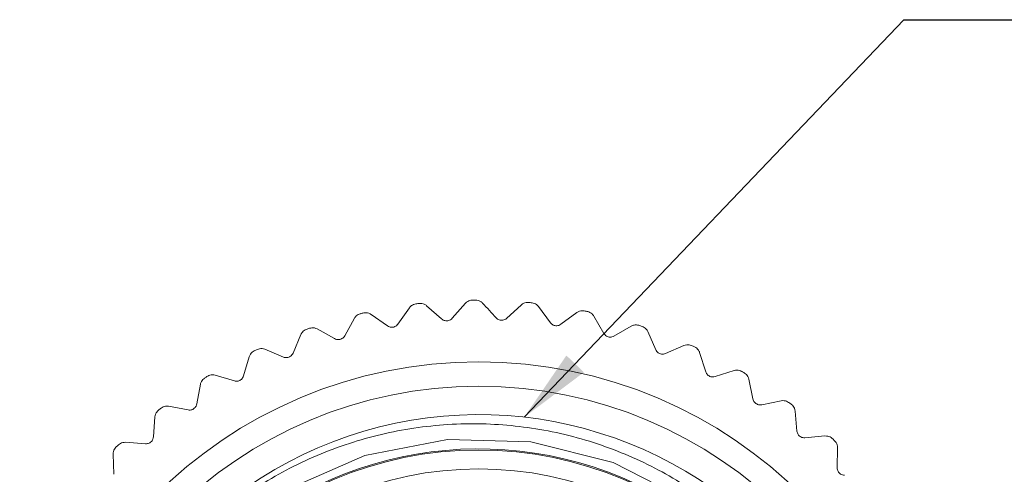
# Model space of a CAD drawing. Units: inches. Extents: x 0.4 to 16.6, y 0.2 to 10.8.
# Drawn here: x 2 to 4.1, y 7.7 to 8.7 of the extents above; entities that cross this region are included whole.
import ezdxf

# ---------------------------------------------------------------- set-up
doc = ezdxf.new("R2010")
doc.units = ezdxf.units.IN
doc.header["$MEASUREMENT"] = 0
doc.dimstyles.new('SLDDIMSTYLE1', dxfattribs={"dimtxt": 0.18, "dimasz": 0.156, "dimexe": 0, "dimexo": 0.0625, "dimgap": 0, "dimtad": 0, "dimtih": 1, "dimtoh": 1, "dimdec": 0, "dimrnd": 1e-09, "dimzin": 0, "dimdsep": 46, "dimtxsty": 'Standard', "dimsah": 1, "dimcen": 0.09, "dimadec": 0, "dimazin": 0, "dimtfac": 0.156, "dimtdec": 0, "dimtofl": 0, "dimtmove": 0, "dimatfit": 3, "dimfxl": 0, "dimfrac": 2, "dimtolj": 1, "dimtzin": 0, "dimarcsym": 0})

msp = doc.modelspace()

# ---------------------------------------------------------------- linework, layer by layer
at = {"color": 7, "linetype": 'Continuous', "lineweight": 15}
for p, q in [((2.9367, 8.0685), (2.9087, 8.0367)), ((2.8184, 8.059), (2.794, 8.0244)), ((2.8865, 8.0353), (2.8547, 8.0633)), ((3.0554, 8.0651), (3.0241, 8.0365)), ((3.1167, 8.0273), (3.0917, 8.0615)), ((3.1729, 8.0489), (3.1387, 8.0239)), ((2.7019, 8.0368), (2.6814, 7.9997)), ((2.7721, 8.0206), (2.7375, 8.045)), ((3.2298, 8.0047), (3.2086, 8.0414)), ((2.6599, 7.9936), (2.6229, 8.0141)), ((3.288, 8.0201), (3.2513, 7.9989)), ((3.3398, 7.97), (3.3227, 8.0088)), ((2.5884, 8.0021), (2.572, 7.963)), ((2.5514, 7.9546), (2.5123, 7.971)), ((3.3994, 7.979), (3.3606, 7.9619)), ((3.4455, 7.9236), (3.4327, 7.964)), ((2.4793, 7.9554), (2.4672, 7.9148)), ((3.5056, 7.9262), (3.4652, 7.9134)), ((2.4477, 7.9041), (2.407, 7.9162)), ((3.5454, 7.8661), (3.5371, 7.9076)), ((2.3759, 7.8971), (2.3683, 7.8554)), ((3.6055, 7.8621), (3.564, 7.8538)), ((2.35, 7.8428), (2.3083, 7.8504)), ((3.6386, 7.7981), (3.6348, 7.8403)), ((2.2794, 7.828), (2.2764, 7.7857)), ((3.6979, 7.7876), (3.6557, 7.7838)), ((2.2595, 7.7712), (2.2173, 7.7742)), ((3.7239, 7.7204), (3.7246, 7.7628)), ((2.191, 7.7489), (2.1925, 7.7065))]:
    msp.add_line(p, q, dxfattribs=at)
at = {"color": 7, "linetype": 'Continuous', "lineweight": 15, "flags": 128}
msp.add_lwpolyline([(3.4101, 7.6495), (3.2493, 7.7313), (3.075, 7.7753), (2.8991, 7.7802), (2.7237, 7.7461), (2.5583, 7.6734)], dxfattribs=at)
at = {"color": 7, "linetype": 'Continuous', "lineweight": 15}
for radius in [0.9717, 0.92, 0.785, 0.745]:
    msp.add_circle((2.9649, 6.9729), radius, dxfattribs=at)
for radius, start, end in [(1.1024, 96.5349, 96.9168), (1.1024, 90.328, 90.7099), (1.1024, 84.1211, 84.503), (1.1024, 102.7418, 103.1237), (1.1024, 77.9142, 78.2961), (1.1024, 108.9487, 109.3306), (1.1024, 71.7073, 72.0892), (1.1024, 115.1556, 115.5375), (1.1024, 65.5004, 65.8823), (1.1024, 59.2935, 59.6754), (1.1024, 121.3625, 121.7444), (1.1024, 53.0866, 53.4685), (1.1024, 127.5694, 127.9513), (0.86, 322.5723, 178.3523), (1.1024, 46.8798, 47.2616), (0.7874, 65, 0), (1.1024, 133.7763, 134.1581)]:
    msp.add_arc((2.9649, 6.9729), radius, start, end, dxfattribs=at)
for points, knots in [([(2.8322, 8.0672), (2.8304, 8.0668), (2.827, 8.0661), (2.822, 8.0632), (2.8198, 8.0606), (2.8184, 8.059)], [0, 0, 0, 0, 0.294455, 0.587576, 1, 1, 1, 1]), ([(2.8547, 8.0633), (2.8531, 8.0644), (2.8503, 8.0665), (2.8448, 8.0682), (2.8412, 8.0681), (2.8395, 8.0681)], [0, 0, 0, 0, 0.3978843, 0.7105327, 1, 1, 1, 1]), ([(2.9513, 8.0751), (2.9495, 8.075), (2.946, 8.0746), (2.9408, 8.0723), (2.9382, 8.0699), (2.9367, 8.0685)], [0, 0, 0, 0, 0.294455, 0.587576, 1, 1, 1, 1]), ([(2.9732, 8.0688), (2.9718, 8.0701), (2.9692, 8.0725), (2.9639, 8.0748), (2.9603, 8.0751), (2.9586, 8.0752)], [0, 0, 0, 0, 0.3978843, 0.7105327, 1, 1, 1, 1]), ([(3.0018, 8.0375), (2.997, 8.0427), (2.9875, 8.0532), (2.978, 8.0636), (2.9732, 8.0688)], [0, 0, 0, 0, 0.49999, 1, 1, 1, 1]), ([(3.0705, 8.0701), (3.0687, 8.0702), (3.0652, 8.0702), (3.0598, 8.0685), (3.057, 8.0663), (3.0554, 8.0651)], [0, 0, 0, 0, 0.294455, 0.587576, 1, 1, 1, 1]), ([(3.0917, 8.0615), (3.0904, 8.063), (3.0881, 8.0656), (3.0831, 8.0684), (3.0795, 8.0691), (3.0778, 8.0694)], [0, 0, 0, 0, 0.397884, 0.710533, 1, 1, 1, 1]), ([(2.7146, 8.0464), (2.7129, 8.0459), (2.7096, 8.0448), (2.705, 8.0414), (2.703, 8.0385), (2.7019, 8.0368)], [0, 0, 0, 0, 0.294455, 0.587576, 1, 1, 1, 1]), ([(2.7375, 8.045), (2.7358, 8.046), (2.7327, 8.0477), (2.7271, 8.0488), (2.7235, 8.0483), (2.7218, 8.0481)], [0, 0, 0, 0, 0.397884, 0.710533, 1, 1, 1, 1]), ([(3.1885, 8.0523), (3.1868, 8.0525), (3.1833, 8.0529), (3.1777, 8.0518), (3.1747, 8.05), (3.1729, 8.0489)], [0, 0, 0, 0, 0.294455, 0.587576, 1, 1, 1, 1]), ([(3.2086, 8.0414), (3.2075, 8.043), (3.2055, 8.0459), (3.2008, 8.0492), (3.1974, 8.0503), (3.1957, 8.0508)], [0, 0, 0, 0, 0.397884, 0.710533, 1, 1, 1, 1]), ([(2.9087, 8.0367), (2.9076, 8.0356), (2.9057, 8.0337), (2.9015, 8.0318), (2.8973, 8.0311), (2.8933, 8.0316), (2.8896, 8.0329), (2.8876, 8.0344), (2.8865, 8.0353)], [0, 0, 0, 0, 0.203051, 0.36499, 0.527911, 0.66966, 0.814617, 1, 1, 1, 1]), ([(3.0241, 8.0365), (3.0229, 8.0356), (3.0207, 8.0339), (3.0164, 8.0325), (3.0121, 8.0323), (3.0082, 8.0331), (3.0046, 8.0348), (3.0028, 8.0366), (3.0018, 8.0375)], [0, 0, 0, 0, 0.203051, 0.36499, 0.527911, 0.66966, 0.814617, 1, 1, 1, 1]), ([(3.1387, 8.0239), (3.1374, 8.0231), (3.1351, 8.0216), (3.1307, 8.0207), (3.1264, 8.0209), (3.1226, 8.0222), (3.1192, 8.0243), (3.1176, 8.0262), (3.1167, 8.0273)], [0, 0, 0, 0, 0.203051, 0.36499, 0.527911, 0.66966, 0.814617, 1, 1, 1, 1]), ([(2.6, 8.0131), (2.5984, 8.0123), (2.5952, 8.0109), (2.591, 8.007), (2.5893, 8.0039), (2.5884, 8.0021)], [0, 0, 0, 0, 0.294455, 0.587576, 1, 1, 1, 1]), ([(2.6229, 8.0141), (2.6211, 8.0149), (2.6179, 8.0163), (2.6121, 8.0168), (2.6086, 8.0159), (2.607, 8.0155)], [0, 0, 0, 0, 0.397884, 0.710533, 1, 1, 1, 1]), ([(2.794, 8.0244), (2.7931, 8.0232), (2.7913, 8.0211), (2.7874, 8.0188), (2.7833, 8.0176), (2.7793, 8.0176), (2.7754, 8.0186), (2.7733, 8.0198), (2.7721, 8.0206)], [0, 0, 0, 0, 0.203051, 0.36499, 0.527911, 0.66966, 0.814617, 1, 1, 1, 1]), ([(3.2513, 7.9989), (3.25, 7.9983), (3.2475, 7.9971), (3.243, 7.9966), (3.2388, 7.9973), (3.2351, 7.999), (3.232, 8.0015), (3.2306, 8.0035), (3.2298, 8.0047)], [0, 0, 0, 0, 0.203051, 0.36499, 0.527911, 0.66966, 0.814617, 1, 1, 1, 1]), ([(3.3039, 8.0218), (3.3022, 8.0222), (3.2988, 8.023), (3.2931, 8.0225), (3.2899, 8.021), (3.288, 8.0201)], [0, 0, 0, 0, 0.294455, 0.587576, 1, 1, 1, 1]), ([(3.3227, 8.0088), (3.3218, 8.0105), (3.3201, 8.0136), (3.3158, 8.0174), (3.3125, 8.0188), (3.3109, 8.0195)], [0, 0, 0, 0, 0.3978843, 0.7105327, 1, 1, 1, 1]), ([(2.6814, 7.9997), (2.6805, 7.9984), (2.679, 7.9961), (2.6754, 7.9934), (2.6714, 7.9919), (2.6674, 7.9915), (2.6634, 7.9919), (2.6612, 7.993), (2.6599, 7.9936)], [0, 0, 0, 0, 0.203051, 0.36499, 0.527911, 0.66966, 0.814617, 1, 1, 1, 1]), ([(2.4897, 7.9675), (2.4882, 7.9666), (2.4851, 7.9649), (2.4813, 7.9605), (2.4801, 7.9573), (2.4793, 7.9554)], [0, 0, 0, 0, 0.294455, 0.587576, 1, 1, 1, 1]), ([(2.5123, 7.971), (2.5104, 7.9716), (2.5071, 7.9727), (2.5013, 7.9725), (2.498, 7.9713), (2.4963, 7.9707)], [0, 0, 0, 0, 0.397884, 0.710533, 1, 1, 1, 1]), ([(2.572, 7.963), (2.5713, 7.9617), (2.57, 7.9592), (2.5667, 7.9561), (2.5629, 7.9542), (2.559, 7.9533), (2.555, 7.9534), (2.5527, 7.9542), (2.5514, 7.9546)], [0, 0, 0, 0, 0.203051, 0.36499, 0.527911, 0.66966, 0.814617, 1, 1, 1, 1]), ([(3.3606, 7.9619), (3.3592, 7.9614), (3.3566, 7.9605), (3.352, 7.9606), (3.3479, 7.9617), (3.3445, 7.9638), (3.3416, 7.9666), (3.3405, 7.9688), (3.3398, 7.97)], [0, 0, 0, 0, 0.203051, 0.36499, 0.527911, 0.66966, 0.814617, 1, 1, 1, 1]), ([(3.4154, 7.979), (3.4137, 7.9796), (3.4104, 7.9807), (3.4046, 7.9808), (3.4013, 7.9797), (3.3994, 7.979)], [0, 0, 0, 0, 0.2944554, 0.587576, 1, 1, 1, 1]), ([(3.4327, 7.964), (3.4319, 7.9658), (3.4306, 7.9691), (3.4267, 7.9734), (3.4236, 7.9751), (3.422, 7.976)], [0, 0, 0, 0, 0.397884, 0.710533, 1, 1, 1, 1]), ([(3.4652, 7.9134), (3.4637, 7.913), (3.4611, 7.9124), (3.4566, 7.9129), (3.4526, 7.9145), (3.4494, 7.9169), (3.4469, 7.92), (3.446, 7.9223), (3.4455, 7.9236)], [0, 0, 0, 0, 0.203051, 0.36499, 0.527911, 0.66966, 0.814617, 1, 1, 1, 1]), ([(3.5215, 7.9244), (3.5199, 7.9252), (3.5167, 7.9267), (3.511, 7.9274), (3.5076, 7.9266), (3.5056, 7.9262)], [0, 0, 0, 0, 0.294455, 0.587576, 1, 1, 1, 1]), ([(3.5371, 7.9076), (3.5365, 7.9095), (3.5355, 7.9129), (3.5322, 7.9176), (3.5292, 7.9197), (3.5278, 7.9207)], [0, 0, 0, 0, 0.3978843, 0.7105327, 1, 1, 1, 1]), ([(2.3849, 7.9103), (2.3835, 7.9093), (2.3807, 7.9072), (2.3774, 7.9025), (2.3765, 7.8991), (2.3759, 7.8971)], [0, 0, 0, 0, 0.294455, 0.587576, 1, 1, 1, 1]), ([(2.407, 7.9162), (2.4051, 7.9166), (2.4017, 7.9173), (2.396, 7.9166), (2.3927, 7.9149), (2.3912, 7.9141)], [0, 0, 0, 0, 0.397884, 0.710533, 1, 1, 1, 1]), ([(2.4672, 7.9148), (2.4667, 7.9133), (2.4657, 7.9108), (2.4627, 7.9073), (2.4592, 7.905), (2.4554, 7.9037), (2.4514, 7.9033), (2.449, 7.9038), (2.4477, 7.9041)], [0, 0, 0, 0, 0.203051, 0.36499, 0.527911, 0.66966, 0.814617, 1, 1, 1, 1]), ([(3.564, 7.8538), (3.5625, 7.8536), (3.5597, 7.8532), (3.5553, 7.8543), (3.5516, 7.8563), (3.5487, 7.859), (3.5465, 7.8624), (3.5458, 7.8647), (3.5454, 7.8661)], [0, 0, 0, 0, 0.203051, 0.36499, 0.527911, 0.66966, 0.814617, 1, 1, 1, 1]), ([(3.6211, 7.8586), (3.6196, 7.8596), (3.6166, 7.8614), (3.611, 7.8627), (3.6075, 7.8623), (3.6055, 7.8621)], [0, 0, 0, 0, 0.2944554, 0.587576, 1, 1, 1, 1]), ([(2.287, 7.8421), (2.2857, 7.8409), (2.2831, 7.8385), (2.2803, 7.8335), (2.2798, 7.83), (2.2794, 7.828)], [0, 0, 0, 0, 0.294455, 0.587576, 1, 1, 1, 1]), ([(2.3083, 7.8504), (2.3064, 7.8506), (2.3028, 7.8509), (2.2973, 7.8495), (2.2942, 7.8475), (2.2928, 7.8466)], [0, 0, 0, 0, 0.3978843, 0.7105327, 1, 1, 1, 1]), ([(2.3683, 7.8554), (2.3679, 7.8539), (2.3672, 7.8513), (2.3646, 7.8476), (2.3614, 7.8448), (2.3577, 7.8431), (2.3538, 7.8423), (2.3514, 7.8426), (2.35, 7.8428)], [0, 0, 0, 0, 0.203051, 0.36499, 0.527911, 0.66966, 0.814617, 1, 1, 1, 1]), ([(3.6348, 7.8403), (3.6344, 7.8422), (3.6338, 7.8457), (3.631, 7.8507), (3.6283, 7.8531), (3.627, 7.8542)], [0, 0, 0, 0, 0.3978843, 0.7105327, 1, 1, 1, 1]), ([(2.1053, 6.9976), (2.1073, 7.0254), (2.1113, 7.0815), (2.1314, 7.1832), (2.1708, 7.3016), (2.2389, 7.4287), (2.3281, 7.5436), (2.4343, 7.6409), (2.5564, 7.7193), (2.6883, 7.7753), (2.8286, 7.8083), (2.9708, 7.8173), (3.1138, 7.802), (3.2503, 7.7631), (3.3789, 7.7014), (3.4939, 7.62), (3.5945, 7.5196), (3.6755, 7.4049), (3.7364, 7.2773), (3.7744, 7.1431), (3.7895, 7.0033), (3.7808, 6.8646), (3.7485, 6.7284), (3.6944, 6.6012), (3.619, 6.4844), (3.5495, 6.4078), (3.5059, 6.3699), (3.4975, 6.3625)], [0, 0, 0, 0, 0.025317, 0.050881, 0.093827, 0.138018, 0.180964, 0.225161, 0.267932, 0.311964, 0.354413, 0.398092, 0.440523, 0.484214, 0.526165, 0.569333, 0.611285, 0.654475, 0.696067, 0.738874, 0.780328, 0.822992, 0.864246, 0.906716, 0.947673, 0.989818, 1, 1, 1, 1]), ([(3.6557, 7.7838), (3.6542, 7.7838), (3.6514, 7.7838), (3.6471, 7.7853), (3.6436, 7.7877), (3.641, 7.7907), (3.6392, 7.7943), (3.6388, 7.7967), (3.6386, 7.7981)], [0, 0, 0, 0, 0.203051, 0.36499, 0.527911, 0.66966, 0.814617, 1, 1, 1, 1]), ([(2.2764, 7.7857), (2.2762, 7.7842), (2.2758, 7.7815), (2.2736, 7.7775), (2.2707, 7.7745), (2.2672, 7.7724), (2.2634, 7.7712), (2.2609, 7.7712), (2.2595, 7.7712)], [0, 0, 0, 0, 0.203051, 0.36499, 0.527911, 0.66966, 0.814617, 1, 1, 1, 1]), ([(3.713, 7.7825), (3.7116, 7.7836), (3.7089, 7.7858), (3.7035, 7.7877), (3.7, 7.7876), (3.6979, 7.7876)], [0, 0, 0, 0, 0.294455, 0.587576, 1, 1, 1, 1]), ([(3.7246, 7.7628), (3.7245, 7.7647), (3.7243, 7.7683), (3.722, 7.7735), (3.7196, 7.7762), (3.7184, 7.7775)], [0, 0, 0, 0, 0.3978843, 0.7105327, 1, 1, 1, 1]), ([(2.197, 7.7637), (2.1958, 7.7624), (2.1935, 7.7597), (2.1913, 7.7544), (2.1911, 7.7509), (2.191, 7.7489)], [0, 0, 0, 0, 0.2944554, 0.587576, 1, 1, 1, 1]), ([(2.2173, 7.7742), (2.2153, 7.7742), (2.2118, 7.7742), (2.2064, 7.7722), (2.2036, 7.7699), (2.2023, 7.7688)], [0, 0, 0, 0, 0.397884, 0.710533, 1, 1, 1, 1]), ([(3.7393, 7.7044), (3.7378, 7.7045), (3.7351, 7.7048), (3.731, 7.7067), (3.7278, 7.7095), (3.7255, 7.7128), (3.7241, 7.7165), (3.724, 7.719), (3.7239, 7.7204)], [0, 0, 0, 0, 0.203051, 0.36499, 0.527911, 0.66966, 0.814617, 1, 1, 1, 1])]:
    msp.add_open_spline(points, degree=3, knots=knots, dxfattribs=at)

# ---------------------------------------------------------------- leaders
at = {"color": 7, "linetype": 'Continuous', "lineweight": 0}
msp.add_leader([(3.0614, 7.8274), (3.8648, 8.6685), (4.1148, 8.6685)], dimstyle='SLDDIMSTYLE1', dxfattribs=at)

doc.saveas('drawing.dxf')
